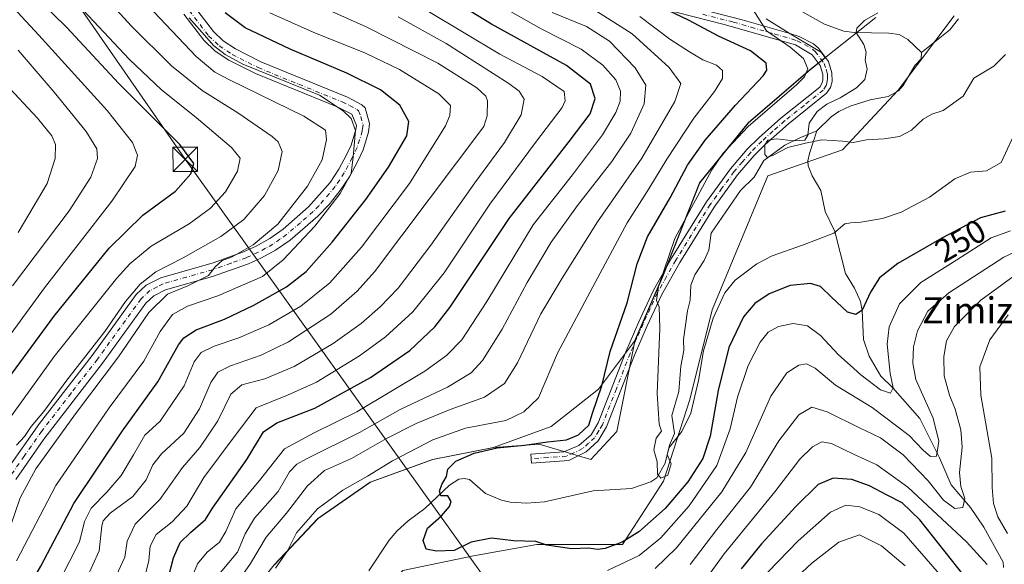
# Model space of a CAD drawing. Units: metres. Extents: x 589693 to 593120, y 4782232 to 4784592.
# Drawn here: x 590783 to 591084, y 4782966 to 4783133 of the extents above; entities that cross this region are included whole.
import ezdxf
from ezdxf.enums import TextEntityAlignment as Align

# ---------------------------------------------------------------- set-up
doc = ezdxf.new("R2010")
doc.units = ezdxf.units.M
doc.header["$MEASUREMENT"] = 0
doc.linetypes.add('DGN Style 4', pattern=[2.638475, 1.318413, -0.659207, 0.001648, -0.659207])
for name, color, linetype, lineweight in [('Arbolado forestal CxS', 92, 'Continuous', 0), ('Camino Cxs', 7, 'Continuous', 0), ('Camino eje', 30, 'DGN Style 4', 13), ('Corriente artificial Cxs', 4, 'Continuous', 13), ('Corriente natural lineal', 142, 'Continuous', 13), ('Curva de nivel maestra', 30, 'Continuous', 30), ('Curva de nivel normal', 30, 'Continuous', 0), ('Municipio', 91, 'Continuous', 13), ('Municipio CxS', 4, 'Continuous', 0), ('Rótulo de curva de nivel directora', 7, 'Continuous', 0), ('Tendido', 6, 'Continuous', 0), ('Texto cartográfico', 7, 'Continuous', 0), ('Torre de tendido puntual', 7, 'Continuous', 0)]:
    doc.layers.add(name, color=color, linetype=linetype, lineweight=lineweight)
doc.styles.add('Style-Arial', font='txt')

# ---------------------------------------------------------------- blocks, each defined once
blk = doc.blocks.new('*U37')
at = {"layer": 'Municipio CxS', "color": 4, "linetype": 'Continuous', "lineweight": 0, "flags": 128}
blk.add_lwpolyline([(590788.897, 4782808.945), (590800.821, 4782830.197), (590817.235, 4782847.574), (590827.799, 4782864.952), (590842.404, 4782897.766), (590844.108, 4782908.397), (590838.933, 4782919.364), (590837.861, 4782929.492), (590843.218, 4782943.843), (590855.65, 4782959.581), (590860.698, 4782965.973), (590874.07, 4782980.166), (590890.116, 4782991.296), (590909.266, 4782998.236), (590927.918, 4783001.976), (590945.567, 4783008.342), (590960.074, 4783019.787), (590968.361, 4783030.821), (590971.136, 4783034.515), (590979.688, 4783054.347), (590991.036, 4783083.077), (591005.883, 4783101.404), (591024.882, 4783117.75), (591045.041, 4783133.765)], dxfattribs=at)
blk = doc.blocks.new('5TTEND')
at = {"layer": 'Corriente artificial Cxs', "color": 7, "linetype": 'Continuous', "lineweight": 0}
for p, q in [((-0.375, 0.3754), (0.375, -0.3746)), ((0.372, 0.3784), (-0.372, -0.3776))]:
    blk.add_line(p, q, dxfattribs=at)
at = {"layer": 'Corriente artificial Cxs', "color": 7, "linetype": 'Continuous', "lineweight": 0, "flags": 128}
blk.add_lwpolyline([(-0.375, -0.3746), (0.375, -0.3746), (0.375, 0.3754), (-0.375, 0.3754), (-0.372, -0.3776)], dxfattribs=at)

msp = doc.modelspace()

# ---------------------------------------------------------------- linework, layer by layer
at = {"layer": 'Arbolado forestal CxS', "color": 92, "linetype": 'Continuous', "lineweight": 0}
for points in [[(591069.0139, 4783134.2349, 236.3349), (591051.8995, 4783111.4151, 238.1783), (591034.7857, 4783093.1597, 240.3762), (591011.9671, 4783085.1729, 240.7717), (590994.8527, 4783044.0981, 243.6438), (590988.0071, 4783016.7153, 243.8877), (590980.0203, 4782991.6137, 245.3746), (590967.4699, 4782972.2173, 249.4811), (590941.2287, 4782972.2171, 249.9571), (590921.8325, 4782968.7945, 250.7531), (590900.1547, 4782964.2305, 251.0829), (590880.7589, 4782943.6931, 253.1989), (590871.6315, 4782923.1557, 257.1344), (590863.6447, 4782898.0543, 258.5721), (590840.8255, 4782841.0061, 259.0069), (590820.2887, 4782806.7771, 261.1567), (590797.4697, 4782778.2527, 262.7484), (590770.0869, 4782748.5875, 264.9223), (590766.6643, 4782725.7681, 267.8782), (590759.5777, 4782704.5079, 270.0091)], [(591069.0139, 4783134.2349, 236.3349), (591051.8995, 4783111.4151, 238.1783), (591034.7857, 4783093.1597, 240.3762), (591011.9671, 4783085.1729, 240.7717), (590994.8527, 4783044.0981, 243.6438), (590988.0071, 4783016.7153, 243.8877), (590980.0203, 4782991.6137, 245.3746), (590967.4699, 4782972.2173, 249.4811), (590941.2287, 4782972.2171, 249.9571), (590921.8325, 4782968.7945, 250.7531), (590900.1547, 4782964.2305, 251.0829), (590880.7589, 4782943.6931, 253.1989), (590871.6315, 4782923.1557, 257.1344), (590863.6447, 4782898.0543, 258.5721), (590840.8255, 4782841.0061, 259.0069), (590820.2887, 4782806.7771, 261.1567), (590797.4697, 4782778.2527, 262.7484), (590770.0869, 4782748.5875, 264.9223), (590766.6643, 4782725.7681, 267.8782), (590759.5777, 4782704.5079, 270.0091)], [(590820.2887, 4782806.7771, 261.1567), (590840.8255, 4782841.0061, 259.0069), (590863.6447, 4782898.0543, 258.5721), (590871.6315, 4782923.1557, 257.1344), (590880.7589, 4782943.6931, 253.1989), (590900.1547, 4782964.2305, 251.0829), (590921.8325, 4782968.7945, 250.7531), (590941.2287, 4782972.2171, 249.9571), (590967.4699, 4782972.2173, 249.4811), (590980.0203, 4782991.6137, 245.3746), (590988.0071, 4783016.7153, 243.8877), (590994.8527, 4783044.0981, 243.6438), (591011.9671, 4783085.1729, 240.7717), (591034.7857, 4783093.1597, 240.3762), (591051.8995, 4783111.4151, 238.1783), (591069.0139, 4783134.2349, 236.3349)], [(591069.0139, 4783134.2349, 236.3349), (591051.8995, 4783111.4151, 238.1783), (591034.7857, 4783093.1597, 240.3762), (591011.9671, 4783085.1729, 240.7717), (590994.8527, 4783044.0981, 243.6438), (590988.0071, 4783016.7153, 243.8877), (590980.0203, 4782991.6137, 245.3746), (590967.4699, 4782972.2173, 249.4811), (590941.2287, 4782972.2171, 249.9571), (590921.8325, 4782968.7945, 250.7531), (590900.1547, 4782964.2305, 251.0829), (590880.7589, 4782943.6931, 253.1989), (590871.6315, 4782923.1557, 257.1344), (590863.6447, 4782898.0543, 258.5721), (590840.8255, 4782841.0061, 259.0069), (590820.2887, 4782806.7771, 261.1567)], [(590860.8045, 4782965.9825, 257.2922), (590874.1841, 4782980.1727, 255.63), (590890.2237, 4782991.3029, 255.1044), (590909.3735, 4782998.2429, 252.9712), (590928.0227, 4783001.9827, 251.6452), (590941.9359, 4783002.9457, 251.0738), (590957.7667, 4782998.3285, 248.4073), (590965.6819, 4783006.9037, 248.2789), (590971.2417, 4783034.5229, 248.5676), (590979.8015, 4783054.3527, 246.559), (590991.1413, 4783083.0829, 248.073), (591005.9911, 4783101.4129, 247.5498), (591024.9905, 4783117.7625, 245.5928), (591029.5549, 4783121.3877, 242.59), (591028.3461, 4783122.9997, 242.618), (591018.4519, 4783128.9363, 243.8263), (591011.4485, 4783133.3135, 244.6872)], [(591011.4485, 4783133.3135, 244.6872), (591018.4519, 4783128.9363, 243.8263), (591028.3461, 4783122.9997, 242.618), (591029.5549, 4783121.3877, 242.59), (591024.9905, 4783117.7625, 245.5928), (591005.9911, 4783101.4129, 247.5498), (590991.1413, 4783083.0829, 248.073), (590979.8015, 4783054.3527, 246.559), (590971.2417, 4783034.5229, 248.5676), (590965.6819, 4783006.9037, 248.2789), (590957.7667, 4782998.3285, 248.4073), (590941.9359, 4783002.9457, 251.0738), (590928.0227, 4783001.9827, 251.6452), (590909.3735, 4782998.2429, 252.9712), (590890.2237, 4782991.3029, 255.1044), (590874.1841, 4782980.1727, 255.63), (590860.8045, 4782965.9825, 257.2922)], [(590860.8045, 4782965.9825, 257.2922), (590874.1841, 4782980.1727, 255.63), (590890.2237, 4782991.3029, 255.1044), (590909.3735, 4782998.2429, 252.9712), (590928.0227, 4783001.9827, 251.6452), (590941.9359, 4783002.9457, 251.0738), (590957.7667, 4782998.3285, 248.4073), (590965.6819, 4783006.9037, 248.2789), (590971.2417, 4783034.5229, 248.5676), (590979.8015, 4783054.3527, 246.559), (590991.1413, 4783083.0829, 248.073), (591005.9911, 4783101.4129, 247.5498), (591024.9905, 4783117.7625, 245.5928), (591029.5549, 4783121.3877, 242.59), (591028.3461, 4783122.9997, 242.618), (591018.4519, 4783128.9363, 243.8263), (591011.4485, 4783133.3135, 244.6872)], [(590860.8045, 4782965.9825, 257.2922), (590874.1841, 4782980.1727, 255.63), (590890.2237, 4782991.3029, 255.1044), (590909.3735, 4782998.2429, 252.9712), (590928.0227, 4783001.9827, 251.6452), (590941.9359, 4783002.9457, 251.0738), (590957.7667, 4782998.3285, 248.4073), (590965.6819, 4783006.9037, 248.2789), (590971.2417, 4783034.5229, 248.5676), (590979.8015, 4783054.3527, 246.559), (590991.1413, 4783083.0829, 248.073), (591005.9911, 4783101.4129, 247.5498), (591024.9905, 4783117.7625, 245.5928), (591029.5549, 4783121.3877, 242.59), (591028.3461, 4783122.9997, 242.618), (591018.4519, 4783128.9363, 243.8263), (591011.4485, 4783133.3135, 244.6872)]]:
    msp.add_polyline3d(points, dxfattribs=at)
at = {"layer": 'Camino Cxs', "color": 7, "linetype": 'Continuous', "lineweight": 0}
for points in [[(590836.3201, 4783137.0001, 304.8024), (590842.1101, 4783129.4601, 305.5928), (590845.1601, 4783126.5601, 306.0799), (590848.8701, 4783124.1101, 305.8657), (590856.6301, 4783120.1501, 305.7669), (590883.1701, 4783109.3501, 304.9981), (590887.6201, 4783107.0101, 305.5962), (590888.5601, 4783106.0601, 305.3761), (590889.9801, 4783101.2301, 305.1283), (590889.6801, 4783098.5401, 305.0165), (590888.0001, 4783093.1601, 305.2165), (590886.4401, 4783089.8701, 305.7614), (590883.7701, 4783084.8601, 306.0353), (590880.9901, 4783080.7201, 306.4102), (590877.5301, 4783076.4601, 306.4675), (590874.0801, 4783072.8401, 306.7757), (590865.5901, 4783065.5101, 308.0052), (590861.1901, 4783062.4301, 308.62), (590856.8301, 4783060.0301, 309.3447), (590852.8601, 4783058.2701, 310.1483), (590841.8301, 4783054.3301, 310.8744), (590827.4501, 4783050.2801, 312.7365), (590823.8301, 4783048.4301, 312.8288), (590821.4501, 4783046.1801, 312.8021), (590808.1501, 4783027.8001, 313.498), (590790.1501, 4783004.4601, 314.3341), (590781.5801, 4782992.1401, 315.0889)], [(590836.3201, 4783137.0001, 304.8024), (590842.1101, 4783129.4601, 305.5928), (590845.1601, 4783126.5601, 306.0799), (590848.8701, 4783124.1101, 305.8657), (590856.6301, 4783120.1501, 305.7669), (590883.1701, 4783109.3501, 304.9981), (590887.6201, 4783107.0101, 305.5962), (590888.5601, 4783106.0601, 305.3761), (590889.9801, 4783101.2301, 305.1283), (590889.6801, 4783098.5401, 305.0165), (590888.0001, 4783093.1601, 305.2165), (590886.4401, 4783089.8701, 305.7614), (590883.7701, 4783084.8601, 306.0353), (590880.9901, 4783080.7201, 306.4102), (590877.5301, 4783076.4601, 306.4675), (590874.0801, 4783072.8401, 306.7757), (590865.5901, 4783065.5101, 308.0052), (590861.1901, 4783062.4301, 308.62), (590856.8301, 4783060.0301, 309.3447), (590852.8601, 4783058.2701, 310.1483), (590841.8301, 4783054.3301, 310.8744), (590827.4501, 4783050.2801, 312.7365), (590823.8301, 4783048.4301, 312.8288), (590821.4501, 4783046.1801, 312.8021), (590808.1501, 4783027.8001, 313.498), (590790.1501, 4783004.4601, 314.3341), (590781.5801, 4782992.1401, 315.0889)], [(590985.3901, 4783137.8101, 255.4404), (591004.1301, 4783133.0201, 247.2171), (591018.3501, 4783128.8901, 254.1536), (591021.5401, 4783127.9101, 249.3023), (591025.9001, 4783125.6101, 248.8457), (591027.4401, 4783124.3701, 248.1487), (591030.4901, 4783120.2701, 243.9504), (591031.5801, 4783116.8101, 242.3574), (591031.6201, 4783114.1401, 243.4301), (591031.1301, 4783112.3001, 244.0906), (591029.9701, 4783110.5101, 244.7784), (591018.2301, 4783101.1701, 258.3333), (591011.1101, 4783094.8501, 256.6106), (591007.7301, 4783091.4301, 255.5839), (591002.6601, 4783085.5601, 250.1833), (590995.4801, 4783075.6501, 256.8174), (590984.9801, 4783058.6801, 248.5721), (590979.3501, 4783048.6601, 252.921), (590975.0201, 4783039.2701, 253.7919), (590971.0601, 4783030.2401, 250.107), (590962.5601, 4783008.3001, 250.771), (590959.9701, 4783004.0401, 250.7113), (590956.3201, 4783000.6601, 249.8709), (590951.0201, 4782997.9901, 251.2144), (590939.5401, 4782997.1401, 260.6708), (590939.3501, 4782999.9301, 259.2826), (590949.4901, 4783000.6301, 255.9563), (590954.0601, 4783002.5601, 251.3), (590957.8001, 4783005.8601, 251.0668), (590960.0301, 4783009.5401, 251.2798), (590968.4701, 4783031.3101, 251.3285), (590972.4701, 4783040.4201, 250.2011), (590976.8501, 4783049.9301, 251.9055), (590982.4701, 4783059.9501, 250.7523), (590993.1501, 4783077.2101, 255.3423), (591000.4701, 4783087.3001, 248.4867), (591005.6701, 4783093.3301, 254.856), (591009.1801, 4783096.8801, 252.5312), (591015.9201, 4783102.8801, 255.2226), (591027.8701, 4783112.4201, 243.0228), (591028.5401, 4783113.4501, 243.2917), (591028.8101, 4783114.4801, 243.3943), (591028.7901, 4783116.3601, 243.5215), (591027.9601, 4783118.9701, 244.6515), (591025.5201, 4783122.2501, 246.7477), (591020.4101, 4783125.3201, 249.7604), (590998.6201, 4783131.6001, 248.7989), (590979.8001, 4783136.3801, 256.6934)], [(590985.3901, 4783137.8101, 255.4404), (591004.1301, 4783133.0201, 247.2171), (591018.3501, 4783128.8901, 254.1536), (591021.5401, 4783127.9101, 249.3023), (591025.9001, 4783125.6101, 248.8457), (591027.4401, 4783124.3701, 248.1487), (591030.4901, 4783120.2701, 243.9504), (591031.5801, 4783116.8101, 242.3574), (591031.6201, 4783114.1401, 243.4301), (591031.1301, 4783112.3001, 244.0906), (591029.9701, 4783110.5101, 244.7784), (591018.2301, 4783101.1701, 258.3333), (591011.1101, 4783094.8501, 256.6106), (591007.7301, 4783091.4301, 255.5839), (591002.6601, 4783085.5601, 250.1833), (590995.4801, 4783075.6501, 256.8174), (590984.9801, 4783058.6801, 248.5721), (590979.3501, 4783048.6601, 252.921), (590975.0201, 4783039.2701, 253.7919), (590971.0601, 4783030.2401, 250.107), (590962.5601, 4783008.3001, 250.771), (590959.9701, 4783004.0401, 250.7113), (590956.3201, 4783000.6601, 249.8709), (590951.0201, 4782997.9901, 251.2144), (590939.5401, 4782997.1401, 260.6708), (590939.3501, 4782999.9301, 259.2826), (590949.4901, 4783000.6301, 255.9563), (590954.0601, 4783002.5601, 251.3), (590957.8001, 4783005.8601, 251.0668), (590960.0301, 4783009.5401, 251.2798), (590968.4701, 4783031.3101, 251.3285), (590972.4701, 4783040.4201, 250.2011), (590976.8501, 4783049.9301, 251.9055), (590982.4701, 4783059.9501, 250.7523), (590993.1501, 4783077.2101, 255.3423), (591000.4701, 4783087.3001, 248.4867), (591005.6701, 4783093.3301, 254.856), (591009.1801, 4783096.8801, 252.5312), (591015.9201, 4783102.8801, 255.2226), (591027.8701, 4783112.4201, 243.0228), (591028.5401, 4783113.4501, 243.2917), (591028.8101, 4783114.4801, 243.3943), (591028.7901, 4783116.3601, 243.5215), (591027.9601, 4783118.9701, 244.6515), (591025.5201, 4783122.2501, 246.7477), (591020.4101, 4783125.3201, 249.7604), (590998.6201, 4783131.6001, 248.7989), (590979.8001, 4783136.3801, 256.6934)], [(590778.1901, 4782994.1901, 317.1627), (590788.8801, 4783009.3501, 316.4619), (590804.9901, 4783030.1701, 315.5588), (590818.4701, 4783048.8001, 315.3202), (590821.5301, 4783051.6901, 314.957), (590825.9901, 4783053.9801, 314.6067), (590842.0201, 4783058.5601, 312.4059), (590851.3901, 4783061.9401, 311.5122), (590855.0601, 4783063.5701, 311.0855), (590859.4201, 4783066.0001, 310.6279), (590863.4501, 4783068.8601, 310.0299), (590871.2901, 4783075.6601, 308.8465), (590877.8401, 4783083.1201, 308.0213), (590880.5901, 4783087.2901, 307.8918), (590882.9101, 4783091.6501, 307.8584), (590884.3101, 4783094.6001, 307.5631), (590885.7901, 4783099.3601, 306.5926), (590885.9401, 4783100.6701, 306.3169), (590884.5301, 4783104.1201, 306.3175), (590880.0401, 4783106.3401, 306.5945), (590854.9801, 4783116.5501, 307.7017), (590846.8701, 4783120.6901, 307.8522), (590842.6901, 4783123.4501, 307.9778), (590839.1601, 4783126.8101, 308.3304), (590833.0701, 4783134.7401, 307.1747)], [(590778.1901, 4782994.1901, 317.1627), (590788.8801, 4783009.3501, 316.4619), (590804.9901, 4783030.1701, 315.5588), (590818.4701, 4783048.8001, 315.3202), (590821.5301, 4783051.6901, 314.957), (590825.9901, 4783053.9801, 314.6067), (590842.0201, 4783058.5601, 312.4059), (590851.3901, 4783061.9401, 311.5122), (590855.0601, 4783063.5701, 311.0855), (590859.4201, 4783066.0001, 310.6279), (590863.4501, 4783068.8601, 310.0299), (590871.2901, 4783075.6601, 308.8465), (590877.8401, 4783083.1201, 308.0213), (590880.5901, 4783087.2901, 307.8918), (590882.9101, 4783091.6501, 307.8584), (590884.3101, 4783094.6001, 307.5631), (590885.7901, 4783099.3601, 306.5926), (590885.9401, 4783100.6701, 306.3169), (590884.5301, 4783104.1201, 306.3175), (590880.0401, 4783106.3401, 306.5945), (590854.9801, 4783116.5501, 307.7017), (590846.8701, 4783120.6901, 307.8522), (590842.6901, 4783123.4501, 307.9778), (590839.1601, 4783126.8101, 308.3304), (590833.0701, 4783134.7401, 307.1747)]]:
    msp.add_polyline3d(points, dxfattribs=at)
at = {"layer": 'Camino eje', "color": 30, "linetype": 'DGN Style 4', "lineweight": 13}
for points in [[(590834.6951, 4783135.8701, 305.8916), (590840.6351, 4783128.1351, 306.8371), (590843.9251, 4783125.0051, 306.9059), (590847.8701, 4783122.4001, 306.4449), (590855.8051, 4783118.3501, 306.4807), (590868.3351, 4783113.2451, 306.383), (590881.6051, 4783107.8451, 305.5291), (590883.8501, 4783106.7351, 305.6933), (590886.0751, 4783105.5651, 305.742), (590886.5451, 4783105.0901, 305.6934), (590887.2501, 4783103.3651, 305.5021), (590887.9601, 4783100.9501, 305.3515), (590887.8101, 4783099.6051, 305.3938), (590887.7351, 4783098.9501, 305.4203), (590886.8951, 4783096.2601, 305.8998), (590886.1551, 4783093.8801, 306.2221), (590884.6751, 4783090.7601, 306.7157), (590882.1801, 4783086.0751, 306.8122), (590880.8051, 4783083.9901, 307.0502), (590879.4151, 4783081.9201, 307.1275), (590877.6851, 4783079.7901, 307.2259), (590874.4101, 4783076.0601, 307.5952), (590872.6851, 4783074.2501, 307.6965), (590868.7651, 4783070.8501, 308.4305), (590864.5201, 4783067.1851, 308.9234), (590862.5051, 4783065.7551, 309.1891), (590860.3051, 4783064.2151, 309.5569), (590858.1251, 4783063.0001, 309.7829), (590855.9451, 4783061.8001, 310.0636), (590852.1251, 4783060.1051, 310.8162), (590847.4401, 4783058.4151, 311.0962), (590841.9251, 4783056.4451, 311.5134), (590833.9101, 4783054.1551, 312.4971), (590826.7201, 4783052.1301, 313.2981), (590824.9101, 4783051.2051, 313.5581), (590822.6801, 4783050.0601, 313.6497), (590819.9601, 4783047.4901, 313.898), (590806.5701, 4783028.9851, 314.4465), (590798.5151, 4783018.5751, 314.9624), (590789.5151, 4783006.9051, 315.5255), (590784.1701, 4782999.3251, 315.6931), (590779.8851, 4782993.1651, 316.0576)], [(590992.0051, 4783134.7051, 250.9383), (591001.3751, 4783132.3101, 247.2611), (591006.8227, 4783130.7399, 248.7333), (591013.9327, 4783128.6751, 254.0193), (591019.3801, 4783127.1051, 251.7907), (591020.9751, 4783126.6149, 249.5969), (591023.1551, 4783125.4651, 247.8931), (591025.7101, 4783123.9301, 247.6731), (591026.4801, 4783123.3101, 247.1951), (591029.2251, 4783119.6201, 244.2842), (591029.7701, 4783117.8901, 243.2392), (591030.1851, 4783116.5851, 242.9922), (591030.2051, 4783115.2499, 243.212), (591030.1477, 4783114.0527, 243.414), (591029.8351, 4783112.8751, 243.5306), (591028.9201, 4783111.4651, 243.8192), (591023.0501, 4783106.7949, 249.5325), (591017.0751, 4783102.0251, 257.3377), (591013.5151, 4783098.8651, 256.1402), (591010.1451, 4783095.8651, 254.7523), (591006.7001, 4783092.3801, 256.086), (591004.1651, 4783089.4451, 251.2972), (591001.5651, 4783086.4301, 249.0857), (590997.9053, 4783081.3851, 251.6621), (590994.3151, 4783076.4301, 255.9606), (590983.7251, 4783059.3149, 249.6753), (590980.9101, 4783054.3051, 249.2076), (590978.1001, 4783049.2951, 252.0685), (590975.9101, 4783044.5401, 253.9728), (590973.7451, 4783039.8451, 251.8685), (590971.7651, 4783035.3301, 250.2236), (590969.7651, 4783030.7751, 250.6786), (590965.5449, 4783019.8901, 250.0312), (590961.2951, 4783008.9201, 250.9472), (590960.1801, 4783007.0801, 251.1742), (590958.8851, 4783004.9501, 250.7824), (590957.0601, 4783003.2601, 250.1568), (590955.1899, 4783001.6101, 250.4579), (590952.5401, 4783000.2751, 250.5844), (590950.2551, 4782999.3101, 253.4751), (590944.5151, 4782998.8851, 260.4696), (590939.4451, 4782998.5353, 259.7903)]]:
    msp.add_polyline3d(points, dxfattribs=at)
at = {"layer": 'Corriente natural lineal', "color": 142, "linetype": 'Continuous', "lineweight": 13}
for points in [[(590956.5211, 4783155.828, 252.1835), (590960.367, 4783154.6018, 251.7372), (590965.4735, 4783150.7437, 250.7359), (590975.0639, 4783148.162, 249.0683), (590979.3668, 4783148.8952, 248.7101), (590980.9773, 4783148.9338, 248.5658), (590983.7669, 4783148.523, 248.317), (590986.103, 4783147.3587, 248.1279), (590989.2138, 4783144.5502, 247.6254), (590990.8137, 4783143.5984, 247.4401), (590999.494, 4783142.625, 246.3602), (591008.7597, 4783140.4294, 245.1076), (591020.7636, 4783136.4296, 243.0288), (591029.2729, 4783131.6588, 242.0753), (591035.2321, 4783129.5604, 241.229), (591038.3666, 4783129.0804, 240.6873), (591048.9709, 4783128.9297, 239.1052), (591052.1796, 4783128.47, 238.6754), (591054.8148, 4783126.9867, 238.198), (591059, 4783123, 237.5321)], [(591059, 4783123, 237.5321), (591067.7358, 4783129.9452, 236.4378), (591070.3468, 4783133.3232, 236.3869)], [(591027, 4783099, 239.426), (591031.3104, 4783103.2373, 239.3927), (591033.7188, 4783104.878, 239.6128), (591037.2014, 4783106.5242, 239.6851), (591043.2468, 4783108.4476, 238.9308), (591048.8021, 4783109.5123, 238.3464), (591052.0108, 4783111.2255, 238.1566), (591053.4222, 4783112.8958, 238.0521), (591057, 4783119, 237.551), (591058.9356, 4783121.0267, 237.4919), (591059, 4783123, 237.5321)], [(590889.6965, 4782964.1463, 251.5514), (590895.9598, 4782973.5687, 251.1499), (590898.3541, 4782976.3324, 250.9042), (590901.7303, 4782979.469, 250.6925), (590906.9184, 4782983.2233, 250.4979), (590914.39, 4782990.3879, 250.2696), (590917.2769, 4782992.2358, 250.1115), (590918.9291, 4782992.4855, 249.9023), (590920.5274, 4782992.1604, 249.6816), (590925.4185, 4782987.8446, 249.3931), (590930.3838, 4782985.8326, 248.7595), (590933.0691, 4782985.1741, 248.3944), (590937.9759, 4782984.9313, 248.0284), (590943.5115, 4782985.289, 247.7683), (590958.4921, 4782988.6262, 247.1831), (590970.2239, 4782989.3735, 246.0202), (590976.1505, 4782991.394, 245.4852), (590977.9502, 4782992.6898, 245.2952), (590980.4844, 4782997.1901, 245.1925), (590981.8355, 4783002.6226, 244.7126), (590983.3827, 4783006.282, 244.4932), (590982.5195, 4783011.7446, 244.3829), (590984.7016, 4783019.0962, 243.957), (590985.2685, 4783026.881, 243.4839), (590986.2594, 4783031.6819, 243.2318), (590986.1578, 4783035.0388, 243.1655), (590987.329, 4783043.8307, 242.5206), (590988.1267, 4783047.131, 242.4387), (590988.3352, 4783051.741, 242.5933), (590989.5739, 4783054.8191, 242.4231), (590992.4078, 4783059.2274, 241.7371), (590993.834, 4783062.389, 241.6124), (590994.5711, 4783067.6383, 241.6372), (591003.5422, 4783080.6611, 241.1961), (591007.7312, 4783084.7939, 240.9669), (591010.7443, 4783089.9028, 240.7182), (591017.1302, 4783094.5557, 240.0679), (591021.7032, 4783096.8969, 239.5699), (591027, 4783099, 239.426)], [(591084.1515, 4782965.1504, 269.3497), (591084.0279, 4782966.811, 268.8523), (591078.076, 4782977.5463, 266.5796), (591073.9863, 4782983.5197, 265.2415), (591068.1409, 4782990.5295, 262.792), (591064.5838, 4782998.8284, 260.8816), (591058.4815, 4783010.7988, 257.3235), (591050.2716, 4783020.2861, 255.1399), (591046.523, 4783023.8192, 253.5931), (591042.9447, 4783029.9613, 252.1543), (591041.234, 4783035.0894, 251.4522), (591040.8404, 4783043.9327, 249.3225), (591040.3382, 4783046.7253, 248.7071), (591038.4975, 4783050.7917, 248.0215), (591035.786, 4783055.3256, 247.3706), (591032.437, 4783068.1024, 244.6897), (591029.5151, 4783074.2238, 243.5872), (591028.1646, 4783080.6834, 242.2129), (591025.5257, 4783085.2121, 241.448), (591024.2736, 4783088.3042, 240.9807), (591024.1636, 4783089.765, 240.7529), (591024.6762, 4783092.0839, 240.409), (591027, 4783099, 239.426)]]:
    msp.add_polyline3d(points, dxfattribs=at)
at = {"layer": 'Curva de nivel maestra', "color": 30, "linetype": 'Continuous', "lineweight": 30, "flags": 128}
for points, elevation in [([(590827.88, 4782960.2601), (590829.86, 4782968.1801), (590831.94, 4782972.8701), (590835.09, 4782975.9601), (590839.73, 4782979.8601), (590841.83, 4782983.3201), (590852.36, 4782998.2501), (590857.46, 4783006.7201), (590861.52, 4783009.5501), (590873.16, 4783013.9801), (590890.22, 4783023.4001), (590902.34, 4783031.6601), (590909.97, 4783038.9301), (590914.57, 4783044.8301), (590932.74, 4783072.1601), (590951.1, 4783095.6801), (590957.5, 4783104.2101), (590959.03, 4783108.8901), (590957.62, 4783113.2901), (590950.29, 4783118.9701), (590927.29, 4783131.6301), (590903.49, 4783146.2601)], 275), ([(590774.88, 4783017.2101), (590793.21, 4783042.0901), (590810.17, 4783063.0701), (590820.54, 4783073.1701), (590830.51, 4783080.5301), (590835.24, 4783085.8401), (590836.13, 4783089.0201), (590831.84, 4783094.8301), (590813.1, 4783113.5701), (590797.26, 4783130.6401), (590784.4, 4783143.3601)], 325), ([(591084.64, 4783074.3901), (591077.13, 4783072.3201), (591065.25, 4783066.1201), (591051.82, 4783058.3501), (591046.13, 4783053.9401), (591043.41, 4783049.5401), (591040.82, 4783044.0201), (591038.86, 4783042.6701), (591036.36, 4783043.4701), (591031.42, 4783048.0401), (591028.06, 4783051.2701), (591025.03, 4783052.1901), (591018.79, 4783051.6401), (591012.31, 4783049.0101), (591008, 4783046.0701), (591004.54, 4783041.9801), (591000.04, 4783032.6301), (590996.72, 4783019.4201), (590994.27, 4783005.4701), (590992.08, 4782998.6101), (590987.49, 4782991.4401), (590980.54, 4782983.2401), (590972.43, 4782976.1401), (590967.34, 4782972.9601), (590962.15, 4782971.0201), (590959.74, 4782970.6901), (590957.15, 4782971.0901), (590951.93, 4782970.9201), (590947.01, 4782971.5901), (590944.28, 4782972.0201), (590940.91, 4782973.1601), (590934.08, 4782973.3801), (590927.3, 4782974.1601), (590921.04, 4782972.9201), (590915.82, 4782970.3901), (590910.5, 4782970.1401), (590907.32, 4782970.8401), (590906.34, 4782973.5001), (590907.71, 4782977.2001), (590911.98, 4782981.0001), (590914.49, 4782983.8301), (590914.97, 4782985.4201), (590913.98, 4782987.1001), (590911.83, 4782987.1801), (590911.36, 4782988.5901), (590912.09, 4782990.5801), (590913.56, 4782993.0401), (590913.93, 4782995.2701), (590916.42, 4782997.7501), (590921.97, 4783000.2001), (590929.09, 4783001.8401), (590937.43, 4783002.6201), (590944.48, 4783003.7001), (590950.25, 4783004.3001), (590953.98, 4783005.8201), (590957.1, 4783008.8401), (590958.22, 4783012.4601), (590961.12, 4783020.8501), (590963.64, 4783031.3301), (590968.89, 4783046.3101), (590971.88, 4783058.2101), (590975.09, 4783066.5101), (590982.01, 4783078.4901), (590987.33, 4783088.4901), (590992.71, 4783096.1601), (591002.02, 4783106.8301), (591010.5, 4783115.8701), (591011.64, 4783117.5501), (591011.4, 4783119.7401), (591006.63, 4783123.5501), (590996.89, 4783127.9601), (590987.81, 4783132.8101), (590979.03, 4783137.0101)], 250), ([(590780.21, 4782949.8401), (590789.22, 4782965.5901), (590799.37, 4782984.8401), (590814.29, 4783007.0501), (590825.11, 4783022.0301), (590831.48, 4783033.4301), (590833.08, 4783035.5801), (590836.82, 4783038.0301), (590845.5, 4783041.2901), (590854.49, 4783045.5501), (590864.49, 4783051.2201), (590870.49, 4783055.9101), (590878.49, 4783064.9201), (590888.77, 4783077.9301), (590895.75, 4783087.8201), (590901.34, 4783097.4901), (590902.02, 4783101.8301), (590899.22, 4783106.8901), (590893.31, 4783111.5801), (590882.97, 4783116.7101), (590865.64, 4783123.9801), (590851.86, 4783130.5301), (590845.76, 4783135.1401)], 300), ([(591072.04, 4782962.6401), (591058.46, 4782979.8001), (591053.11, 4782985.0401), (591048.48, 4782987.3501), (591043.14, 4782990.2301), (591037.65, 4782992.1201), (591031.95, 4782992.5201), (591027.41, 4782990.5701), (591020.54, 4782983.8701), (591010.04, 4782972.3901), (591003.74, 4782964.7301)], 275)]:
    msp.add_lwpolyline(points, dxfattribs=dict(at, elevation=elevation))
at = {"layer": 'Curva de nivel normal', "color": 30, "linetype": 'Continuous', "lineweight": 0, "flags": 128}
for points, elevation in [([(590781.81, 4783002.7), (590784.28, 4783005.3), (590786.28, 4783008.36), (590790.16, 4783012.96), (590797.27, 4783022.62), (590808.82, 4783037.48), (590815.18, 4783046.69), (590819.72, 4783052.04), (590824.5, 4783055.75), (590832.83, 4783060.08), (590844.37, 4783066.65), (590851.42, 4783071.86), (590857.82, 4783079.16), (590861.96, 4783086.83), (590863.2, 4783092.71), (590861.93, 4783095.6), (590860.08, 4783097.3), (590849.62, 4783104.51), (590838.71, 4783111.38), (590829.26, 4783118.92), (590816.97, 4783131.15), (590805.91, 4783143.29)], 315), ([(590862.2, 4783142.88), (590888.94, 4783130.85), (590910.89, 4783119.7), (590922.85, 4783112.16), (590925.57, 4783109.57), (590926.03, 4783108.16), (590926, 4783103.54), (590924.98, 4783100.32), (590891.46, 4783055.83), (590886.17, 4783049.86), (590878.14, 4783042.83), (590865.17, 4783034.36), (590856.76, 4783030.2), (590847.4, 4783027.02), (590843.46, 4783025.08), (590841.37, 4783021.84), (590837.82, 4783013.77), (590833.02, 4783006.34), (590826.23, 4783000.04), (590823.54, 4782996.65), (590821.57, 4782992.08), (590817.48, 4782986.98), (590810.49, 4782981.82), (590808.34, 4782979.47), (590807.99, 4782977.96), (590807.15, 4782970.28), (590801.33, 4782957.41)], 290), ([(590821.37, 4782963.17), (590822.31, 4782967.3), (590822.77, 4782971.69), (590824.55, 4782975.3), (590829.51, 4782979.17), (590833.99, 4782983.96), (590839.2, 4782992.79), (590848.52, 4783005.18), (590855.26, 4783014.11), (590864.84, 4783017.96), (590873.66, 4783021.94), (590886.91, 4783030.07), (590894.88, 4783035.83), (590903.17, 4783043.49), (590912.78, 4783055.49), (590926.84, 4783076.47), (590940.79, 4783095.39), (590948.99, 4783106.14), (590949.88, 4783108.18), (590949.56, 4783111.02), (590942.85, 4783115.67), (590929.82, 4783122.45), (590897.06, 4783142.24)], 280), ([(590765.17, 4783016.48), (590790.35, 4783050.93), (590811.02, 4783077.43), (590818.16, 4783088.05), (590818.9, 4783091.49), (590817.34, 4783095.45), (590809.57, 4783105.23), (590788.66, 4783128.32), (590778.28, 4783139.61)], 330), ([(590834.5, 4782959.69), (590837.24, 4782966.27), (590840.22, 4782969.9), (590844, 4782972.94), (590845.95, 4782976.17), (590849.01, 4782983.17), (590856.22, 4782991.84), (590863.85, 4783001.57), (590873.01, 4783006.46), (590886.07, 4783012.9), (590906.89, 4783025.34), (590913.49, 4783030.1), (590918.21, 4783034.98), (590925.91, 4783046.66), (590940.11, 4783070.16), (590952.14, 4783085.49), (590961.3, 4783097.81), (590965.41, 4783104.57), (590966.68, 4783108.11), (590966.87, 4783111.18), (590965.36, 4783114.58), (590961.44, 4783119.09), (590954.82, 4783123.98), (590942.47, 4783130.26), (590925.39, 4783140.06)], 270), ([(590773.5, 4783002.45), (590793.33, 4783029.84), (590812.51, 4783053.84), (590816.53, 4783058.26), (590823.07, 4783063.65), (590834.7, 4783070.53), (590841.27, 4783075.27), (590845.81, 4783080.27), (590849.48, 4783086.6), (590850.29, 4783090.65), (590847.68, 4783093.86), (590836.84, 4783103.07), (590826.24, 4783111.57), (590816.45, 4783120.81), (590802.21, 4783135.98)], 320), ([(590780.03, 4782978.17), (590782.96, 4782986.5), (590787.76, 4782995.41), (590799.85, 4783012.28), (590813.05, 4783029.69), (590822.39, 4783043.35), (590828.09, 4783048.96), (590834.32, 4783051.5), (590840.63, 4783054.71), (590842.66, 4783057.3), (590844.82, 4783059.25), (590847.83, 4783060.42), (590854.31, 4783064.1), (590861.88, 4783070.36), (590870.94, 4783081.99), (590875.41, 4783090.14), (590876.8, 4783096.32), (590876.44, 4783099.16), (590869.83, 4783103.48), (590847.05, 4783114.67), (590842.6, 4783116.97), (590836.88, 4783121.73), (590822.04, 4783137.39)], 310), ([(590844.24, 4782963.58), (590849.49, 4782969.84), (590851.8, 4782975.55), (590854.66, 4782980.33), (590861.93, 4782988.5), (590865.46, 4782994.5), (590867.67, 4782996.87), (590870.6, 4782998.5), (590886.91, 4783006.52), (590899.37, 4783013.56), (590913.81, 4783020.45), (590921.11, 4783024.84), (590924.56, 4783028.63), (590930.58, 4783038.19), (590938.23, 4783052.49), (590945.57, 4783064.83), (590953.68, 4783076.16), (590964.2, 4783089.56), (590969.98, 4783098.3), (590974.1, 4783107.31), (590974.61, 4783113.01), (590971.36, 4783118.27), (590963.4, 4783126.51), (590956.36, 4783131.01), (590945.87, 4783135.3)], 265), ([(590848.12, 4782958.69), (590853.48, 4782966.41), (590858.26, 4782974.52), (590864.53, 4782981.8), (590870.91, 4782990.17), (590876.13, 4782994.93), (590884.42, 4782998.58), (590895.15, 4783004.72), (590904.26, 4783009.35), (590914.62, 4783013.59), (590925.13, 4783017.37), (590931.27, 4783021.59), (590935.3, 4783027.94), (590942.46, 4783042.92), (590948.96, 4783053.85), (590959.78, 4783071.12), (590973.31, 4783090.62), (590983.46, 4783108.02), (590985.3, 4783113.45), (590981.7, 4783118.39), (590970.37, 4783128.71), (590958.36, 4783136.36)], 260), ([(591088.62, 4783100.56), (591083.44, 4783089.33), (591078.89, 4783086.76), (591074, 4783086.36), (591069.2, 4783084.28), (591061.5, 4783078.69), (591052.82, 4783074.12), (591047.09, 4783072.15), (591040.46, 4783070.97), (591037.39, 4783070.75), (591035.58, 4783070.48), (591032.12, 4783067.66), (591022.59, 4783063.93), (591013.31, 4783060.64), (591008.61, 4783058.28), (591001.99, 4783053.25), (590998.82, 4783049.31), (590995.2, 4783041.57), (590992.28, 4783031.59), (590990.67, 4783022.52), (590988.32, 4783012.49), (590985.6, 4783006.83), (590981.71, 4783001.99), (590981.15, 4782999.82), (590982.32, 4782996.94), (590981.3, 4782993.47), (590979.22, 4782992.57), (590978.12, 4782993.8), (590978.02, 4782997.56), (590977.07, 4783001.26), (590977.73, 4783004.83), (590979.33, 4783006.97), (590978.7, 4783009.06), (590978.04, 4783018.54), (590978.9, 4783038.44), (590978.71, 4783045.03), (590977.88, 4783047.03), (590978.51, 4783051.31), (590983.5, 4783065.99), (590994.83, 4783087.05), (590998.28, 4783092.12), (591005.88, 4783100.28), (591020.72, 4783113.05), (591023.18, 4783115.49), (591024.19, 4783117.97), (591022.83, 4783121.15), (591018.84, 4783124.67), (591011.56, 4783129.6), (591007.5, 4783136.07)], 245), ([(590781.78, 4782967.2), (590793.82, 4782990.33), (590810.19, 4783014.16), (590820.83, 4783028.4), (590825.78, 4783037.51), (590829.59, 4783042.68), (590834.22, 4783045.22), (590843.44, 4783048.4), (590857.16, 4783054.34), (590863.49, 4783059.43), (590873.15, 4783069.74), (590880.99, 4783079.83), (590884.3, 4783085.9), (590884.98, 4783090.99), (590885.62, 4783099.13), (590884.3, 4783102.81), (590881.92, 4783105.12), (590874.59, 4783109.93), (590855.96, 4783117.47), (590851.1, 4783119.44), (590845.75, 4783122.41), (590842.1, 4783125.1), (590840.1, 4783127.44), (590834.66, 4783133.66)], 305), ([(590795.23, 4782961.42), (590801.07, 4782973), (590802.63, 4782979.32), (590804.63, 4782983.35), (590809.49, 4782988.25), (590813.82, 4782993.37), (590817.6, 4782999.67), (590821.13, 4783005.73), (590825.83, 4783010), (590833.16, 4783020.83), (590836.21, 4783028.16), (590838.4, 4783031.11), (590842.34, 4783032.97), (590849.95, 4783035.53), (590859.07, 4783039.52), (590868.89, 4783045.3), (590877.74, 4783052.38), (590887.47, 4783063.3), (590902.2, 4783082.83), (590913.17, 4783100.49), (590914.52, 4783103.69), (590914.73, 4783106.79), (590911.13, 4783110.29), (590899.08, 4783117.75), (590888.73, 4783122.78), (590872.7, 4783129.2), (590859.39, 4783135.1)], 295), ([(590898.72, 4783133.89), (590913.41, 4783125.72), (590932.63, 4783113.49), (590935.73, 4783111.17), (590937.29, 4783108.73), (590936.38, 4783103.88), (590931.32, 4783095.42), (590922.2, 4783083.1), (590908.75, 4783063.95), (590898.76, 4783050.82), (590893.25, 4783045.01), (590887.43, 4783039.93), (590878.82, 4783033.8), (590866.82, 4783026.74), (590857.83, 4783023.04), (590850.87, 4783021.17), (590847.51, 4783018.25), (590843.49, 4783010.1), (590838, 4783001.96), (590832.62, 4782995.84), (590825.73, 4782986), (590818.12, 4782978.48), (590815.67, 4782973.29), (590815.04, 4782968.36), (590809.78, 4782957.13)], 285), ([(590861.19, 4782964.96), (590864.78, 4782970.32), (590867.6, 4782975.81), (590873.96, 4782983.13), (590881.81, 4782988.88), (590889.36, 4782993.16), (590896.94, 4782997.84), (590909.36, 4783004.28), (590919.31, 4783007.85), (590931.65, 4783010.21), (590937.19, 4783012.93), (590941.7, 4783017.16), (590947.48, 4783030.9), (590958.38, 4783051.18), (590968.82, 4783070.84), (590975.52, 4783081.19), (590981, 4783090.33), (590989.28, 4783102.9), (590995.61, 4783111.01), (590998.07, 4783115), (590998.1, 4783117.51), (590996.25, 4783119.13), (590992.08, 4783120.71), (590988, 4783123.21), (590981.89, 4783127.06), (590972.74, 4783134.05)], 255), ([(591045.63, 4783135.16), (591041.51, 4783132.83), (591039.24, 4783130.48), (591038.97, 4783129.16), (591041.31, 4783125.49), (591042.04, 4783123.1), (591041.79, 4783120.74), (591042.36, 4783117.92), (591041.64, 4783114.72), (591039.15, 4783112.16), (591034.15, 4783109.14), (591030.03, 4783107.12), (591027.04, 4783104.87), (591024.6, 4783101.31), (591024.19, 4783097.68), (591023.32, 4783096.17), (591019.84, 4783095.93), (591014.58, 4783096.5), (591012, 4783096.11), (591011.02, 4783094.66), (591010.99, 4783091.74), (591011.89, 4783090.8), (591013.78, 4783091.6), (591018.06, 4783093.93), (591023.49, 4783095.24), (591028.49, 4783096.24), (591034.79, 4783095.8), (591038.05, 4783095.38), (591042.13, 4783096.23), (591047.62, 4783096.54), (591052.33, 4783097.29), (591055.95, 4783099.19), (591059.49, 4783102.58), (591062.15, 4783104.08), (591065.65, 4783105.26), (591071.82, 4783109.6), (591075.06, 4783115.17), (591081.15, 4783118.83), (591084.74, 4783122.42)], 240), ([(590780.6, 4783051.49), (590797.94, 4783074.49), (590804.58, 4783084.83), (590806.6, 4783090.49), (590806.42, 4783093.49), (590803.16, 4783098.78), (590793.32, 4783110.85), (590782.27, 4783123.66)], 335), ([(590782.27, 4783067.83), (590791.17, 4783082.83), (590793.62, 4783090.49), (590793.72, 4783094.83), (590792.6, 4783097.5), (590788.19, 4783102.87), (590778.35, 4783113.53)], 340), ([(591086.28, 4783068.33), (591080.38, 4783066.24), (591069.82, 4783059.44), (591058.82, 4783052.53), (591052.28, 4783046.01), (591049.08, 4783038.9), (591048.48, 4783033.62), (591049.39, 4783024.64), (591050.34, 4783020.26), (591049.56, 4783018.58), (591046.46, 4783019.63), (591040.45, 4783024.18), (591037.22, 4783027.15), (591033.58, 4783030.35), (591028.13, 4783036.28), (591024.06, 4783039.28), (591019.73, 4783039.94), (591015.2, 4783039.03), (591012.04, 4783037.26), (591009.65, 4783034.24), (591005.96, 4783027.07), (591002.7, 4783017.36), (591000.4, 4783007.64), (590996.31, 4782996.4), (590987.83, 4782984.05), (590979.19, 4782974.23), (590972.58, 4782968.86), (590962.82, 4782964.3)], 255), ([(591090.76, 4783063.37), (591084.21, 4783060.32), (591067.37, 4783049.33), (591060.98, 4783043.75), (591057.78, 4783037.72), (591056.54, 4783032.83), (591056.37, 4783027.82), (591057.25, 4783022.8), (591062.59, 4783010.93), (591064.38, 4783003.9), (591063.63, 4782999.34), (591061.77, 4782999.17), (591059.5, 4783001.14), (591055.27, 4783005.61), (591043.91, 4783014.25), (591032.68, 4783021.02), (591026.44, 4783026.22), (591023.82, 4783027.62), (591021.49, 4783027.17), (591017.82, 4783024.84), (591012.89, 4783017.71), (591005.17, 4783000.41), (590997.81, 4782988.42), (590983.94, 4782971.21), (590977.48, 4782964.83)], 260), ([(591087.4, 4783054.61), (591077.24, 4783047.07), (591069.14, 4783039.04), (591066.71, 4783034.63), (591065.82, 4783029.86), (591065.93, 4783023.96), (591067.56, 4783018.01), (591069.34, 4783013.71), (591071.06, 4783007.4), (591071.43, 4783002.02), (591070.64, 4782994.33), (591071.1, 4782990.04), (591072.31, 4782986.3), (591071.7, 4782983.6), (591069.28, 4782983.27), (591065.77, 4782985.79), (591061.08, 4782991.76), (591053.4, 4782999.75), (591046.5, 4783004.92), (591039.98, 4783008), (591030.15, 4783012.91), (591025.39, 4783014.36), (591021.43, 4783012), (591015.37, 4783003.95), (591006.67, 4782989.78), (590996.37, 4782976.79), (590988.21, 4782966.06)], 265), ([(591085.57, 4783042.57), (591079.92, 4783034.95), (591076.9, 4783026.66), (591077.24, 4783017.95), (591080.53, 4782998.66), (591080.63, 4782989.68), (591081.06, 4782984.75), (591082.37, 4782980.72), (591085.39, 4782975.58)], 270), ([(591079.11, 4782966.08), (591072.77, 4782973.1), (591054.87, 4782989.82), (591045.36, 4782996.69), (591038.22, 4782999.9), (591031.5, 4783003.18), (591028.5, 4783003.73), (591025.67, 4783002.18), (591021.79, 4782998.39), (591014.09, 4782988.39), (590998.6, 4782969.4), (590991.6, 4782959.73)], 270), ([(591064.49, 4782963.17), (591053.6, 4782975.69), (591045.92, 4782981.38), (591040.15, 4782983.73), (591035.82, 4782984.32), (591031.15, 4782982.09), (591021.23, 4782973.33), (591002.85, 4782954.39)], 280), ([(591009, 4782951.22), (591025.44, 4782966.56), (591033.65, 4782972.93), (591040.03, 4782975.17), (591046.73, 4782971.81), (591053.97, 4782965.65)], 285)]:
    msp.add_lwpolyline(points, dxfattribs=dict(at, elevation=elevation))
at = {"layer": 'Municipio', "color": 91, "linetype": 'Continuous', "lineweight": 13, "flags": 128}
msp.add_lwpolyline([(590788.897, 4782808.945), (590800.821, 4782830.197), (590817.235, 4782847.574), (590827.799, 4782864.952), (590842.404, 4782897.766), (590844.108, 4782908.397), (590838.933, 4782919.364), (590837.861, 4782929.492), (590843.218, 4782943.843), (590855.65, 4782959.581), (590860.698, 4782965.973), (590874.07, 4782980.166), (590890.116, 4782991.296), (590909.266, 4782998.236), (590927.918, 4783001.976), (590945.567, 4783008.342), (590960.074, 4783019.787), (590968.361, 4783030.821), (590971.136, 4783034.515), (590979.688, 4783054.347), (590991.036, 4783083.077), (591005.883, 4783101.404), (591024.882, 4783117.75), (591045.041, 4783133.765)], dxfattribs=at)
msp.add_lwpolyline([(590788.897, 4782808.945), (590800.821, 4782830.197), (590817.235, 4782847.574), (590827.799, 4782864.952), (590842.404, 4782897.766), (590844.108, 4782908.397), (590838.933, 4782919.364), (590837.861, 4782929.492), (590843.218, 4782943.843), (590855.65, 4782959.581), (590860.698, 4782965.973), (590874.07, 4782980.166), (590890.116, 4782991.296), (590909.266, 4782998.236), (590927.918, 4783001.976), (590945.567, 4783008.342), (590960.074, 4783019.787), (590968.361, 4783030.821), (590971.136, 4783034.515), (590979.688, 4783054.347), (590991.036, 4783083.077), (591005.883, 4783101.404), (591024.882, 4783117.75), (591045.041, 4783133.765)], dxfattribs=at)
at = {"layer": 'Municipio CxS', "color": 4, "linetype": 'Continuous', "lineweight": 0, "flags": 128}
msp.add_lwpolyline([(591045.041, 4783133.765), (591024.882, 4783117.75), (591005.883, 4783101.404), (590991.036, 4783083.077), (590979.688, 4783054.347), (590971.136, 4783034.515), (590968.361, 4783030.821), (590960.074, 4783019.787), (590945.567, 4783008.342), (590927.918, 4783001.976), (590909.266, 4782998.236), (590890.116, 4782991.296), (590874.07, 4782980.166), (590860.698, 4782965.973), (590855.65, 4782959.581), (590843.218, 4782943.843), (590837.861, 4782929.492), (590838.933, 4782919.364), (590844.108, 4782908.397), (590842.404, 4782897.766), (590827.799, 4782864.952), (590817.235, 4782847.574), (590800.821, 4782830.197), (590788.897, 4782808.945)], dxfattribs=at)
at = {"layer": 'Tendido', "color": 6, "linetype": 'Continuous', "lineweight": 0}
msp.add_polyline3d([(589854.3151, 4784548.2606, 187.1177), (589894.8848, 4784484.4052, 214.4521), (589986.8894, 4784344.9078, 214.461), (590050.8487, 4784250.8468, 215.9971), (590123.6092, 4784141.3167, 235.6204), (590211.4867, 4783990.5517, 309.1359), (590236.3396, 4783959.6925, 317.0259), (590323.14, 4783825.12, 386.7094), (590584.87, 4783449.24, 404.509), (590638.17, 4783372.05, 405.2282), (590833.49, 4783090.27, 326.3611), (591143.019, 4782657.3435, 426.9244), (591190.6391, 4782577.8776, 446.1175), (591383.87, 4782271.71, 439.9691), (591394.639, 4782254.9588, 437.3127)], dxfattribs=at)

# ---------------------------------------------------------------- block references
at = {"layer": 'Municipio CxS', "color": 4, "linetype": 'Continuous', "lineweight": 0}
msp.add_blockref('*U37', (0, 0), dxfattribs=at)
at = {"layer": 'Torre de tendido puntual', "color": 7, "linetype": 'Continuous', "lineweight": 0, "xscale": 10, "yscale": 10, "zscale": 10}
msp.add_blockref('5TTEND', (590833.49, 4783090.27, 326.3611), dxfattribs=at)

# ---------------------------------------------------------------- texts
at = {"layer": 'Rótulo de curva de nivel directora', "color": 7, "linetype": 'Continuous', "lineweight": 0, "style": 'Style-Arial'}
msp.add_text('250', height=7, rotation=30.051874, dxfattribs=at).set_placement((591070.9482, 4783065.3415), align=Align.MIDDLE_CENTER)
at = {"layer": 'Texto cartográfico', "color": 7, "linetype": 'Continuous', "lineweight": 0, "style": 'Style-Arial'}
msp.add_text('Zimizketa', height=8, dxfattribs=at).set_placement((591084.2965, 4783043.9901), align=Align.MIDDLE_CENTER)

doc.saveas('drawing.dxf')
